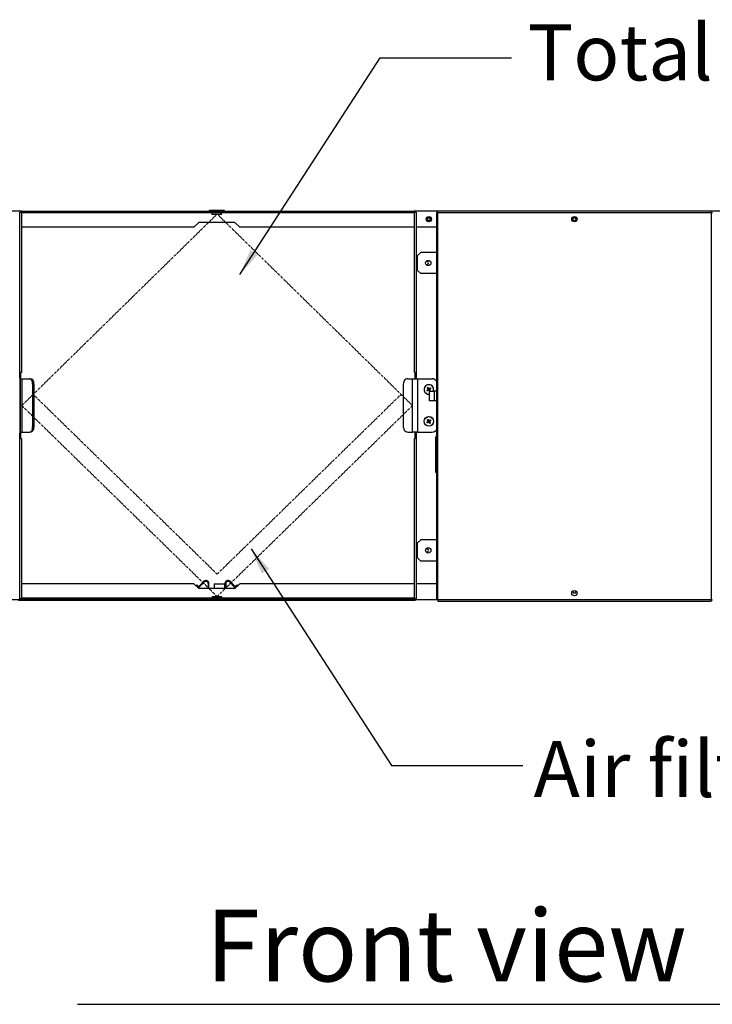
# Model space of a CAD drawing. Units: millimetres. Extents: x 0 to 14117, y 0 to 10069.
# Drawn here: x 3571 to 4222, y 5272 to 6197 of the extents above; entities that cross this region are included whole.
import ezdxf
from ezdxf.enums import TextEntityAlignment as Align

# ---------------------------------------------------------------- set-up
doc = ezdxf.new("R2010")
doc.units = ezdxf.units.MM
doc.linetypes.add('HIDDEN', pattern=[0.5, 0.25, -0.25])
for name, color, linetype in [('LG-DIMENSION', 7, 'Continuous'), ('LG-Product', 3, 'Continuous'), ('LG-TEXT', 4, 'Continuous')]:
    doc.layers.add(name, color=color, linetype=linetype)
doc.styles.add('LG-TEXT', font='ARIAL.TTF')
doc.dimstyles.new('LG-DIMENSION', dxfattribs={"dimtxt": 30, "dimasz": 25, "dimexe": 0.18, "dimexo": 0.0625, "dimgap": 5, "dimtad": 2, "dimtoh": 1, "dimdec": 0, "dimzin": 0, "dimdsep": 46, "dimtxsty": 'Standard', "dimcen": 0.09, "dimadec": 0, "dimazin": 0, "dimtfac": 1, "dimtdec": 0, "dimtofl": 0, "dimtmove": 0, "dimatfit": 3, "dimfxl": 0, "dimtolj": 1, "dimtzin": 0, "dimarcsym": 0})

# ---------------------------------------------------------------- blocks, each defined once
blk = doc.blocks.new('DX Eco V_5')
at = {"layer": 'LG-Product'}
for p, q in [((391.27, 2598.26), (45.66, 2598.26)), ((390.46, 2443.96), (390.46, 2597.46)), ((390.46, 2597.46), (390.57, 2597.46)), ((390.57, 2597.46), (390.86, 2597.46)), ((390.86, 2597.46), (391.26, 2597.46)), ((391.26, 2598.26), (391.26, 2597.46)), ((392.46, 2598.26), (391.26, 2598.26)), ((391.26, 2597.46), (391.66, 2597.46)), ((391.66, 2597.46), (391.95, 2597.46)), ((391.95, 2597.46), (392.06, 2597.46)), ((392.06, 2597.46), (392.06, 2446.76)), ((392.46, 2597.46), (392.06, 2597.46)), ((392.46, 2598.26), (761.06, 2598.26)), ((392.46, 2598.15), (392.46, 2598.26)), ((392.46, 2597.86), (392.46, 2598.15)), ((392.46, 2597.46), (392.46, 2597.86)), ((392.46, 2597.06), (392.46, 2597.46)), ((392.46, 2596.77), (392.46, 2597.06)), ((392.46, 2596.66), (392.46, 2596.77)), ((761.06, 2596.66), (392.46, 2596.66)), ((569.01, 2599.06), (582.51, 2599.06)), ((569.01, 2598.9), (569.01, 2599.06)), ((569.01, 2598.5), (569.01, 2598.9)), ((569.01, 2598.5), (569.2, 2598.55)), ((569.01, 2598.25), (569.01, 2598.5)), ((569.2, 2598.55), (569.4, 2598.58)), ((569.4, 2598.58), (569.61, 2598.6)), ((569.61, 2598.6), (569.81, 2598.61)), ((569.81, 2598.61), (581.71, 2598.61)), ((569.81, 2598.61), (569.81, 2598.41)), ((569.81, 2598.41), (569.81, 2598.26)), ((571.26, 2595.26), (571.26, 2596.66)), ((580.26, 2595.26), (571.26, 2595.26)), ((580.26, 2595.26), (580.26, 2596.66)), ((581.71, 2598.61), (581.71, 2598.41)), ((581.71, 2598.61), (581.91, 2598.6)), ((581.71, 2598.41), (581.71, 2598.26)), ((581.91, 2598.6), (582.11, 2598.58)), ((582.11, 2598.58), (582.31, 2598.55)), ((582.31, 2598.55), (582.51, 2598.5)), ((582.51, 2599.06), (582.51, 2598.9)), ((582.51, 2598.9), (582.51, 2598.5)), ((582.51, 2598.5), (582.51, 2598.25)), ((762.26, 2598.26), (761.06, 2598.26)), ((761.06, 2598.26), (761.06, 2598.15)), ((761.06, 2598.15), (761.06, 2597.86)), ((761.06, 2597.86), (761.06, 2597.46)), ((761.46, 2597.46), (761.06, 2597.46)), ((761.06, 2597.46), (761.06, 2597.06)), ((761.06, 2597.06), (761.06, 2596.77)), ((761.06, 2596.77), (761.06, 2596.66)), ((761.46, 2446.76), (761.46, 2597.46)), ((761.46, 2597.46), (761.57, 2597.46)), ((761.57, 2597.46), (761.86, 2597.46)), ((761.86, 2597.46), (762.26, 2597.46)), ((783.34, 2598.26), (762.25, 2598.26)), ((762.26, 2598.26), (762.26, 2597.46)), ((762.26, 2597.46), (762.66, 2597.46)), ((762.66, 2597.46), (762.95, 2597.46)), ((762.95, 2597.46), (763.06, 2597.46)), ((763.06, 2597.46), (763.06, 2443.96)), ((782.16, 2597.06), (782.16, 2233.06)), ((782.32, 2597.06), (782.16, 2597.06)), ((782.76, 2597.06), (782.32, 2597.06)), ((783.36, 2597.06), (782.76, 2597.06)), ((1040.36, 2598.26), (783.36, 2598.26)), ((783.36, 2598.1), (783.36, 2598.26)), ((783.36, 2597.66), (783.36, 2598.1)), ((783.36, 2597.06), (783.36, 2597.66)), ((783.36, 2597.06), (1040.36, 2597.06)), ((783.36, 2233.06), (783.36, 2597.06)), ((1078.04, 2598.26), (1040.36, 2598.26)), ((1040.36, 2598.1), (1040.36, 2598.26)), ((1040.36, 2597.66), (1040.36, 2598.1)), ((1040.36, 2597.06), (1040.36, 2597.66)), ((1040.36, 2597.06), (1040.36, 2233.06)), ((1040.36, 2597.06), (1040.96, 2597.06)), ((1040.96, 2597.06), (1041.4, 2597.06)), ((1041.4, 2597.06), (1041.56, 2597.06)), ((554.26, 2583.26), (392.05, 2583.26)), ((554.26, 2583.26), (558.76, 2587.76)), ((592.76, 2587.76), (558.76, 2587.76)), ((592.76, 2587.76), (597.26, 2583.26)), ((761.46, 2583.26), (597.26, 2583.26)), ((782.17, 2583.26), (763.06, 2583.26)), ((767.46, 2559.56), (764.46, 2556.56)), ((764.46, 2542.56), (764.46, 2556.56)), ((782.16, 2559.56), (767.46, 2559.56)), ((764.46, 2542.56), (767.46, 2539.56)), ((782.16, 2539.56), (767.46, 2539.56)), ((390.52, 2444.27), (390.46, 2443.96)), ((390.46, 2441.76), (390.46, 2443.96)), ((390.69, 2444.52), (390.52, 2444.27)), ((390.95, 2444.7), (390.69, 2444.52)), ((391.26, 2444.76), (390.95, 2444.7)), ((391.26, 2446.76), (391.26, 2444.76)), ((391.66, 2446.76), (391.26, 2446.76)), ((391.26, 2444.76), (391.26, 2441.76)), ((391.95, 2446.76), (391.66, 2446.76)), ((392.06, 2446.76), (391.95, 2446.76)), ((761.57, 2446.76), (761.46, 2446.76)), ((761.86, 2446.76), (761.57, 2446.76)), ((762.26, 2446.76), (761.86, 2446.76)), ((762.26, 2444.76), (762.26, 2446.76)), ((762.26, 2441.76), (762.26, 2444.76)), ((762.56, 2444.7), (762.26, 2444.76)), ((762.82, 2444.52), (762.56, 2444.7)), ((763, 2444.27), (762.82, 2444.52)), ((763.06, 2443.96), (763, 2444.27)), ((763.06, 2443.96), (763.06, 2441.76)), ((391.26, 2441.76), (390.46, 2441.76)), ((390.46, 2441.76), (390.46, 2389.76)), ((391.26, 2389.76), (391.26, 2441.76)), ((391.26, 2440.76), (392.45, 2440.76)), ((392.45, 2440.76), (392.45, 2390.76)), ((392.45, 2440.76), (399.93, 2440.76)), ((399.93, 2440.76), (400.94, 2440.76)), ((400.53, 2440.63), (399.93, 2440.76)), ((401.1, 2440.26), (400.53, 2440.63)), ((400.94, 2440.76), (401.54, 2440.63)), ((401.62, 2439.67), (401.1, 2440.26)), ((401.54, 2440.63), (402.11, 2440.26)), ((402.05, 2438.88), (401.62, 2439.67)), ((402.37, 2437.93), (402.05, 2438.88)), ((402.11, 2440.26), (402.63, 2439.67)), ((402.57, 2436.87), (402.37, 2437.93)), ((402.64, 2435.76), (402.57, 2436.87)), ((402.63, 2439.67), (403.05, 2438.88)), ((402.64, 2435.76), (402.64, 2395.76)), ((403.65, 2435.76), (402.64, 2435.76)), ((403.05, 2438.88), (403.38, 2437.93)), ((403.38, 2437.93), (403.58, 2436.87)), ((403.58, 2436.87), (403.65, 2435.76)), ((403.65, 2435.76), (403.65, 2395.76)), ((751.11, 2436.87), (751.01, 2435.76)), ((751.01, 2435.76), (751.01, 2395.76)), ((751.42, 2437.93), (751.11, 2436.87)), ((751.92, 2438.88), (751.42, 2437.93)), ((752.59, 2439.67), (751.92, 2438.88)), ((753.39, 2440.26), (752.59, 2439.67)), ((754.28, 2440.63), (753.39, 2440.26)), ((755.21, 2440.76), (754.28, 2440.63)), ((755.21, 2440.76), (759.63, 2440.76)), ((759.63, 2390.76), (759.63, 2440.76)), ((759.63, 2440.76), (760.36, 2440.76)), ((760.36, 2440.76), (761.15, 2440.76)), ((761.15, 2440.76), (761.95, 2440.76)), ((761.95, 2440.76), (762.69, 2440.76)), ((763.06, 2441.76), (762.26, 2441.76)), ((762.26, 2441.76), (762.26, 2440.76)), ((762.69, 2440.76), (763.34, 2440.76)), ((763.06, 2440.76), (763.06, 2441.76)), ((763.34, 2440.76), (763.84, 2440.76)), ((763.84, 2440.76), (764.15, 2440.76)), ((764.15, 2440.76), (764.26, 2440.76)), ((764.26, 2440.76), (764.26, 2390.76)), ((764.26, 2440.76), (778.06, 2440.76)), ((773.22, 2430.04), (773.47, 2430.2)), ((773.41, 2429.68), (773.22, 2430.04)), ((773.76, 2429.44), (773.39, 2430.14)), ((773.6, 2429.33), (773.41, 2429.68)), ((773.47, 2430.2), (773.73, 2430.37)), ((773.87, 2429.5), (773.6, 2429.33)), ((773.63, 2432.21), (773.96, 2432.44)), ((773.8, 2431.95), (773.63, 2432.21)), ((773.73, 2432.05), (774.4, 2432.49)), ((773.73, 2430.37), (773.99, 2430.54)), ((773.98, 2431.68), (773.8, 2431.95)), ((774.14, 2429.68), (773.87, 2429.5)), ((773.96, 2432.44), (774.3, 2432.65)), ((774.16, 2431.4), (773.98, 2431.68)), ((773.99, 2430.54), (774.25, 2430.71)), ((774.41, 2429.86), (774.14, 2429.68)), ((774.34, 2431.13), (774.16, 2431.4)), ((774.25, 2430.71), (774.28, 2430.73)), ((774.28, 2430.73), (774.3, 2430.75)), ((774.3, 2432.65), (774.47, 2432.39)), ((774.3, 2430.75), (774.32, 2430.77)), ((774.32, 2430.77), (774.34, 2430.79)), ((774.36, 2431.1), (774.34, 2431.13)), ((774.34, 2430.79), (774.35, 2430.82)), ((774.35, 2430.82), (774.37, 2430.84)), ((774.37, 2431.07), (774.36, 2431.1)), ((774.38, 2431.05), (774.37, 2431.07)), ((774.37, 2430.84), (774.38, 2430.87)), ((774.38, 2431.02), (774.38, 2431.05)), ((774.39, 2430.96), (774.38, 2431.02)), ((774.38, 2430.9), (774.39, 2430.96)), ((774.38, 2430.87), (774.38, 2430.9)), ((774.69, 2430.04), (774.41, 2429.86)), ((774.47, 2432.39), (774.65, 2432.12)), ((774.65, 2432.12), (774.83, 2431.84)), ((774.72, 2430.06), (774.69, 2430.04)), ((774.74, 2430.07), (774.72, 2430.06)), ((774.77, 2430.08), (774.74, 2430.07)), ((774.8, 2430.08), (774.77, 2430.08)), ((774.86, 2430.09), (774.8, 2430.08)), ((774.83, 2431.84), (775.01, 2431.56)), ((774.92, 2430.08), (774.86, 2430.09)), ((774.95, 2430.08), (774.92, 2430.08)), ((774.97, 2430.07), (774.95, 2430.08)), ((775, 2430.05), (774.97, 2430.07)), ((775.02, 2430.04), (775, 2430.05)), ((775.01, 2431.56), (775.03, 2431.54)), ((775.05, 2430.02), (775.02, 2430.04)), ((775.03, 2431.54), (775.05, 2431.52)), ((775.05, 2431.52), (775.07, 2431.5)), ((775.07, 2430), (775.05, 2430.02)), ((775.07, 2431.5), (775.09, 2431.48)), ((775.09, 2429.98), (775.07, 2430)), ((775.09, 2431.48), (775.12, 2431.46)), ((775.11, 2429.95), (775.09, 2429.98)), ((775.29, 2429.67), (775.11, 2429.95)), ((775.12, 2431.46), (775.14, 2431.45)), ((775.14, 2431.45), (775.17, 2431.44)), ((775.17, 2431.44), (775.2, 2431.43)), ((775.2, 2431.43), (775.26, 2431.43)), ((775.26, 2431.43), (775.32, 2431.43)), ((775.47, 2429.4), (775.29, 2429.67)), ((775.32, 2431.43), (775.35, 2431.44)), ((775.35, 2431.44), (775.37, 2431.45)), ((775.37, 2431.45), (775.4, 2431.46)), ((775.4, 2431.46), (775.43, 2431.48)), ((775.43, 2431.48), (775.7, 2431.66)), ((775.46, 2429.06), (775.46, 2420.06)), ((775.46, 2429.06), (775.57, 2429.06)), ((775.65, 2429.13), (775.47, 2429.4)), ((775.57, 2429.06), (775.9, 2429.06)), ((775.82, 2428.87), (775.65, 2429.13)), ((775.7, 2431.66), (775.98, 2431.84)), ((775.74, 2430.65), (775.73, 2430.62)), ((775.73, 2430.62), (775.73, 2430.56)), ((775.73, 2430.56), (775.73, 2430.5)), ((775.73, 2430.5), (775.74, 2430.47)), ((775.75, 2430.67), (775.74, 2430.65)), ((775.74, 2430.47), (775.75, 2430.44)), ((775.76, 2430.7), (775.75, 2430.67)), ((775.75, 2430.44), (775.76, 2430.42)), ((775.78, 2430.73), (775.76, 2430.7)), ((775.76, 2430.42), (775.78, 2430.39)), ((776.38, 2429.46), (775.76, 2429.06)), ((775.8, 2430.75), (775.78, 2430.73)), ((775.78, 2430.39), (775.96, 2430.11)), ((775.82, 2430.77), (775.8, 2430.75)), ((775.84, 2430.79), (775.82, 2430.77)), ((775.86, 2430.81), (775.84, 2430.79)), ((776.14, 2430.99), (775.86, 2430.81)), ((775.9, 2429.06), (776.44, 2429.06)), ((775.96, 2430.11), (776.14, 2429.84)), ((775.98, 2431.84), (776.25, 2432.01)), ((776.42, 2431.17), (776.14, 2430.99)), ((776.14, 2429.84), (776.31, 2429.57)), ((776.25, 2432.01), (776.51, 2432.19)), ((776.31, 2429.57), (776.49, 2429.3)), ((776.35, 2432.08), (776.79, 2431.41)), ((776.69, 2431.35), (776.42, 2431.17)), ((776.44, 2429.06), (777.15, 2429.06)), ((776.51, 2432.19), (776.73, 2431.85)), ((776.95, 2431.52), (776.69, 2431.35)), ((776.73, 2431.85), (776.95, 2431.52)), ((777.15, 2429.06), (778.01, 2429.06)), ((778.01, 2429.06), (778.96, 2429.06)), ((778.96, 2429.06), (779.96, 2429.06)), ((779.96, 2429.06), (779.96, 2420.06)), ((782.16, 2429.06), (779.96, 2429.06)), ((775.57, 2420.06), (775.46, 2420.06)), ((775.9, 2420.06), (775.57, 2420.06)), ((776.44, 2420.06), (775.9, 2420.06)), ((777.15, 2420.06), (776.44, 2420.06)), ((778.01, 2420.06), (777.15, 2420.06)), ((778.96, 2420.06), (778.01, 2420.06)), ((779.96, 2420.06), (778.96, 2420.06)), ((782.16, 2420.06), (779.96, 2420.06)), ((773.22, 2400.04), (773.47, 2400.2)), ((773.41, 2399.68), (773.22, 2400.04)), ((773.76, 2399.44), (773.39, 2400.14)), ((773.6, 2399.33), (773.41, 2399.68)), ((773.47, 2400.2), (773.73, 2400.37)), ((773.87, 2399.5), (773.6, 2399.33)), ((773.63, 2402.21), (773.96, 2402.44)), ((773.8, 2401.95), (773.63, 2402.21)), ((773.73, 2402.05), (774.4, 2402.49)), ((773.73, 2400.37), (773.99, 2400.54)), ((773.98, 2401.68), (773.8, 2401.95)), ((774.14, 2399.68), (773.87, 2399.5)), ((773.96, 2402.44), (774.3, 2402.65)), ((774.16, 2401.4), (773.98, 2401.68)), ((773.99, 2400.54), (774.25, 2400.71)), ((774.41, 2399.86), (774.14, 2399.68)), ((774.34, 2401.13), (774.16, 2401.4)), ((774.25, 2400.71), (774.28, 2400.73)), ((774.28, 2400.73), (774.3, 2400.75)), ((774.3, 2402.65), (774.47, 2402.39)), ((774.3, 2400.75), (774.32, 2400.77)), ((774.32, 2400.77), (774.34, 2400.79)), ((774.36, 2401.1), (774.34, 2401.13)), ((774.34, 2400.79), (774.35, 2400.82)), ((774.35, 2400.82), (774.37, 2400.84)), ((774.37, 2401.07), (774.36, 2401.1)), ((774.38, 2401.05), (774.37, 2401.07)), ((774.37, 2400.84), (774.38, 2400.87)), ((774.38, 2401.02), (774.38, 2401.05)), ((774.39, 2400.96), (774.38, 2401.02)), ((774.38, 2400.9), (774.39, 2400.96)), ((774.38, 2400.87), (774.38, 2400.9)), ((774.69, 2400.04), (774.41, 2399.86)), ((774.47, 2402.39), (774.65, 2402.12)), ((774.65, 2402.12), (774.83, 2401.84)), ((774.72, 2400.06), (774.69, 2400.04)), ((774.74, 2400.07), (774.72, 2400.06)), ((774.77, 2400.08), (774.74, 2400.07)), ((774.8, 2400.08), (774.77, 2400.08)), ((774.86, 2400.09), (774.8, 2400.08)), ((774.83, 2401.84), (775.01, 2401.56)), ((774.92, 2400.08), (774.86, 2400.09)), ((774.95, 2400.08), (774.92, 2400.08)), ((774.97, 2400.07), (774.95, 2400.08)), ((775, 2400.05), (774.97, 2400.07)), ((775.02, 2400.04), (775, 2400.05)), ((775.01, 2401.56), (775.03, 2401.54)), ((775.05, 2400.02), (775.02, 2400.04)), ((775.03, 2401.54), (775.05, 2401.52)), ((775.05, 2401.52), (775.07, 2401.5)), ((775.07, 2400), (775.05, 2400.02)), ((775.07, 2401.5), (775.09, 2401.48)), ((775.09, 2399.98), (775.07, 2400)), ((775.09, 2401.48), (775.12, 2401.46)), ((775.11, 2399.95), (775.09, 2399.98)), ((775.29, 2399.67), (775.11, 2399.95)), ((775.12, 2401.46), (775.14, 2401.45)), ((775.14, 2401.45), (775.17, 2401.44)), ((775.17, 2401.44), (775.2, 2401.43)), ((775.2, 2401.43), (775.26, 2401.43)), ((775.26, 2401.43), (775.32, 2401.43)), ((775.47, 2399.4), (775.29, 2399.67)), ((775.32, 2401.43), (775.35, 2401.44)), ((775.35, 2401.44), (775.37, 2401.45)), ((775.37, 2401.45), (775.4, 2401.46)), ((775.4, 2401.46), (775.43, 2401.48)), ((775.43, 2401.48), (775.7, 2401.66)), ((775.65, 2399.13), (775.47, 2399.4)), ((775.82, 2398.87), (775.65, 2399.13)), ((775.7, 2401.66), (775.98, 2401.84)), ((776.38, 2399.46), (775.71, 2399.03)), ((775.74, 2400.65), (775.73, 2400.62)), ((775.73, 2400.62), (775.73, 2400.56)), ((775.73, 2400.56), (775.73, 2400.5)), ((775.73, 2400.5), (775.74, 2400.47)), ((775.75, 2400.67), (775.74, 2400.65)), ((775.74, 2400.47), (775.75, 2400.44)), ((775.76, 2400.7), (775.75, 2400.67)), ((775.75, 2400.44), (775.76, 2400.42)), ((775.78, 2400.73), (775.76, 2400.7)), ((775.76, 2400.42), (775.78, 2400.39)), ((775.8, 2400.75), (775.78, 2400.73)), ((775.78, 2400.39), (775.96, 2400.11)), ((775.82, 2400.77), (775.8, 2400.75)), ((775.84, 2400.79), (775.82, 2400.77)), ((776.15, 2399.08), (775.82, 2398.87)), ((775.86, 2400.81), (775.84, 2400.79)), ((776.14, 2400.99), (775.86, 2400.81)), ((775.96, 2400.11), (776.14, 2399.84)), ((775.98, 2401.84), (776.25, 2402.01)), ((776.42, 2401.17), (776.14, 2400.99)), ((776.14, 2399.84), (776.31, 2399.57)), ((776.49, 2399.3), (776.15, 2399.08)), ((776.25, 2402.01), (776.51, 2402.19)), ((776.31, 2399.57), (776.49, 2399.3)), ((776.35, 2402.08), (776.79, 2401.41)), ((776.69, 2401.35), (776.42, 2401.17)), ((776.51, 2402.19), (776.73, 2401.85)), ((776.95, 2401.52), (776.69, 2401.35)), ((776.73, 2401.85), (776.95, 2401.52)), ((390.46, 2389.76), (391.26, 2389.76)), ((390.46, 2387.56), (390.46, 2389.76)), ((390.46, 2234.06), (390.46, 2387.56)), ((390.46, 2387.56), (390.52, 2387.25)), ((390.52, 2387.25), (390.69, 2386.99)), ((390.69, 2386.99), (390.95, 2386.82)), ((390.95, 2386.82), (391.26, 2386.76)), ((391.26, 2390.76), (392.45, 2390.76)), ((391.26, 2389.76), (391.26, 2386.76)), ((391.26, 2386.76), (391.26, 2384.76)), ((392.45, 2390.76), (399.93, 2390.76)), ((399.93, 2390.76), (400.53, 2390.88)), ((400.94, 2390.76), (399.93, 2390.76)), ((400.53, 2390.88), (401.1, 2391.25)), ((401.54, 2390.88), (400.94, 2390.76)), ((401.1, 2391.25), (401.62, 2391.85)), ((402.11, 2391.25), (401.54, 2390.88)), ((401.62, 2391.85), (402.05, 2392.64)), ((402.05, 2392.64), (402.37, 2393.59)), ((402.63, 2391.85), (402.11, 2391.25)), ((402.37, 2393.59), (402.57, 2394.65)), ((402.57, 2394.65), (402.64, 2395.76)), ((403.05, 2392.64), (402.63, 2391.85)), ((402.64, 2395.76), (403.65, 2395.76)), ((403.38, 2393.59), (403.05, 2392.64)), ((403.58, 2394.65), (403.38, 2393.59)), ((403.65, 2395.76), (403.58, 2394.65)), ((751.01, 2395.76), (751.11, 2394.65)), ((751.11, 2394.65), (751.42, 2393.59)), ((751.42, 2393.59), (751.92, 2392.64)), ((751.92, 2392.64), (752.59, 2391.85)), ((752.59, 2391.85), (753.39, 2391.25)), ((753.39, 2391.25), (754.28, 2390.88)), ((754.28, 2390.88), (755.21, 2390.76)), ((755.21, 2390.76), (759.63, 2390.76)), ((760.36, 2390.76), (759.63, 2390.76)), ((761.15, 2390.76), (760.36, 2390.76)), ((761.95, 2390.76), (761.15, 2390.76)), ((762.69, 2390.76), (761.95, 2390.76)), ((762.26, 2390.76), (762.26, 2389.76)), ((762.26, 2389.76), (763.06, 2389.76)), ((762.26, 2386.76), (762.26, 2389.76)), ((762.26, 2386.76), (762.56, 2386.82)), ((762.26, 2384.76), (762.26, 2386.76)), ((762.56, 2386.82), (762.82, 2386.99)), ((763.34, 2390.76), (762.69, 2390.76)), ((762.82, 2386.99), (763, 2387.25)), ((763, 2387.25), (763.06, 2387.56)), ((763.06, 2389.76), (763.06, 2390.76)), ((763.06, 2389.76), (763.06, 2387.56)), ((763.06, 2387.56), (763.06, 2234.06)), ((763.84, 2390.76), (763.34, 2390.76)), ((764.15, 2390.76), (763.84, 2390.76)), ((764.26, 2390.76), (764.15, 2390.76)), ((764.26, 2390.76), (778.06, 2390.76)), ((391.26, 2384.76), (391.66, 2384.76)), ((391.66, 2384.76), (391.95, 2384.76)), ((391.95, 2384.76), (392.06, 2384.76)), ((392.06, 2384.76), (392.06, 2234.06)), ((761.46, 2234.06), (761.46, 2384.76)), ((761.46, 2384.76), (761.57, 2384.76)), ((761.57, 2384.76), (761.86, 2384.76)), ((761.86, 2384.76), (762.26, 2384.76)), ((781.46, 2385.92), (781.46, 2386.06)), ((781.46, 2385.5), (781.46, 2385.92)), ((781.46, 2384.81), (781.46, 2385.5)), ((781.46, 2383.99), (781.46, 2384.81)), ((781.46, 2382.98), (781.46, 2383.99)), ((781.46, 2381.79), (781.46, 2382.98)), ((781.46, 2380.45), (781.46, 2381.79)), ((781.46, 2378.96), (781.46, 2380.45)), ((781.46, 2377.35), (781.46, 2378.96)), ((782.16, 2386.56), (781.96, 2386.56)), ((781.96, 2386.56), (781.96, 2386.41)), ((781.96, 2386.41), (781.96, 2385.98)), ((781.96, 2385.98), (781.96, 2385.27)), ((781.96, 2385.27), (781.96, 2384.46)), ((781.96, 2384.46), (781.96, 2383.48)), ((781.96, 2383.48), (781.96, 2382.32)), ((781.96, 2382.32), (781.96, 2381.01)), ((781.96, 2381.01), (781.96, 2379.56)), ((781.96, 2379.56), (781.96, 2377.99)), ((781.96, 2377.99), (781.96, 2376.32)), ((781.46, 2375.63), (781.46, 2377.35)), ((781.46, 2373.84), (781.46, 2375.63)), ((781.46, 2371.99), (781.46, 2373.84)), ((781.46, 2370.11), (781.46, 2371.99)), ((781.46, 2368.22), (781.46, 2370.11)), ((781.96, 2376.32), (781.96, 2374.57)), ((781.96, 2374.57), (781.96, 2372.75)), ((781.96, 2372.75), (781.96, 2370.9)), ((781.96, 2370.9), (781.96, 2369.03)), ((781.96, 2369.03), (781.96, 2367.17)), ((781.46, 2366.35), (781.46, 2368.22)), ((781.46, 2364.52), (781.46, 2366.35)), ((781.46, 2362.75), (781.46, 2364.52)), ((781.46, 2361.08), (781.46, 2362.75)), ((781.46, 2359.52), (781.46, 2361.08)), ((781.46, 2358.09), (781.46, 2359.52)), ((781.96, 2367.17), (781.96, 2365.34)), ((781.96, 2365.34), (781.96, 2363.56)), ((781.96, 2363.56), (781.96, 2361.85)), ((781.96, 2361.85), (781.96, 2360.23)), ((781.96, 2360.23), (781.96, 2358.73)), ((781.46, 2356.81), (781.46, 2358.09)), ((781.46, 2355.69), (781.46, 2356.81)), ((781.46, 2354.76), (781.46, 2355.69)), ((781.46, 2354.02), (781.46, 2354.76)), ((781.46, 2353.49), (781.46, 2354.02)), ((781.46, 2353.17), (781.46, 2353.49)), ((781.46, 2353.06), (781.46, 2353.17)), ((781.96, 2358.73), (781.96, 2357.35)), ((781.96, 2357.35), (781.96, 2356.13)), ((781.96, 2356.13), (781.96, 2355.07)), ((781.96, 2355.07), (781.96, 2354.18)), ((781.96, 2354.18), (781.96, 2353.48)), ((781.96, 2353.48), (781.96, 2352.97)), ((781.96, 2352.97), (781.96, 2352.66)), ((781.96, 2352.66), (781.96, 2352.56)), ((781.96, 2352.56), (782.16, 2352.56)), ((767.46, 2289.56), (764.46, 2286.56)), ((764.46, 2272.56), (764.46, 2286.56)), ((782.16, 2289.56), (767.46, 2289.56)), ((764.46, 2272.56), (767.46, 2269.56)), ((782.16, 2269.56), (767.46, 2269.56)), ((554.26, 2248.26), (392.05, 2248.26)), ((554.26, 2248.26), (558.71, 2243.76)), ((559.32, 2246.22), (563.58, 2250.48)), ((564.14, 2249.91), (559.88, 2245.65)), ((567.56, 2248.5), (567.56, 2243.76)), ((568.36, 2243.76), (568.36, 2248.5)), ((573.36, 2248.06), (573.36, 2243.76)), ((573.36, 2248.06), (583.36, 2248.06)), ((583.36, 2243.76), (583.36, 2248.5)), ((583.36, 2243.76), (583.36, 2248.06)), ((584.16, 2248.5), (584.16, 2243.76)), ((587.57, 2249.91), (591.84, 2245.65)), ((592.4, 2246.22), (588.14, 2250.48)), ((592.81, 2243.76), (597.26, 2248.26)), ((761.46, 2248.26), (597.26, 2248.26)), ((782.17, 2248.26), (763.06, 2248.26)), ((556.84, 2247.28), (556.27, 2246.71)), ((557.34, 2245.65), (556.27, 2246.71)), ((556.84, 2247.28), (557.9, 2246.22)), ((592.81, 2243.76), (558.71, 2243.76)), ((594.88, 2247.28), (593.82, 2246.22)), ((594.38, 2245.65), (595.44, 2246.71)), ((595.44, 2246.71), (594.88, 2247.28)), ((45.66, 2233.26), (391.27, 2233.26)), ((762.26, 2232.46), (389.26, 2232.46)), ((390.57, 2234.06), (390.46, 2234.06)), ((390.86, 2234.06), (390.57, 2234.06)), ((391.26, 2234.06), (390.86, 2234.06)), ((391.26, 2233.26), (391.26, 2234.06)), ((391.66, 2234.06), (391.26, 2234.06)), ((391.26, 2233.26), (392.46, 2233.26)), ((391.95, 2234.06), (391.66, 2234.06)), ((392.06, 2234.06), (391.95, 2234.06)), ((392.06, 2234.06), (392.46, 2234.06)), ((392.46, 2234.86), (761.06, 2234.86)), ((392.46, 2234.75), (392.46, 2234.86)), ((392.46, 2234.46), (392.46, 2234.75)), ((392.46, 2234.06), (392.46, 2234.46)), ((392.46, 2233.66), (392.46, 2234.06)), ((392.46, 2233.37), (392.46, 2233.66)), ((392.46, 2233.26), (392.46, 2233.37)), ((761.06, 2233.26), (392.46, 2233.26)), ((571.26, 2236.26), (580.26, 2236.26)), ((571.26, 2236.26), (571.26, 2234.86)), ((571.51, 2235.06), (571.26, 2235.06)), ((571.51, 2235.06), (571.51, 2234.86)), ((580.01, 2235.06), (571.51, 2235.06)), ((573.36, 2236.26), (573.36, 2235.06)), ((580.01, 2235.06), (580.01, 2234.86)), ((580.26, 2235.06), (580.01, 2235.06)), ((580.01, 2235.06), (580.26, 2235.06)), ((580.26, 2236.26), (580.26, 2234.86)), ((761.06, 2234.86), (761.06, 2234.75)), ((761.06, 2234.75), (761.06, 2234.46)), ((761.06, 2234.46), (761.06, 2234.06)), ((761.06, 2234.06), (761.46, 2234.06)), ((761.06, 2234.06), (761.06, 2233.66)), ((761.06, 2233.66), (761.06, 2233.37)), ((761.06, 2233.37), (761.06, 2233.26)), ((761.06, 2233.26), (762.26, 2233.26)), ((761.57, 2234.06), (761.46, 2234.06)), ((761.86, 2234.06), (761.57, 2234.06)), ((762.26, 2234.06), (761.86, 2234.06)), ((762.25, 2233.26), (782.15, 2233.26)), ((762.26, 2233.26), (762.26, 2234.06)), ((762.66, 2234.06), (762.26, 2234.06)), ((762.26, 2233.26), (762.26, 2232.46)), ((762.95, 2234.06), (762.66, 2234.06)), ((763.06, 2234.06), (762.95, 2234.06)), ((782.32, 2233.06), (782.16, 2233.06)), ((782.76, 2233.06), (782.32, 2233.06)), ((783.36, 2233.06), (782.76, 2233.06)), ((1040.36, 2233.06), (783.36, 2233.06)), ((783.36, 2233.06), (783.36, 2232.46)), ((783.36, 2232.46), (783.36, 2232.02)), ((783.36, 2232.02), (783.36, 2231.86)), ((783.36, 2231.86), (1040.36, 2231.86)), ((1040.36, 2233.06), (1040.96, 2233.06)), ((1040.36, 2233.06), (1040.36, 2232.46)), ((1040.36, 2232.46), (1040.36, 2232.02)), ((1040.36, 2232.02), (1040.36, 2231.86)), ((1040.96, 2233.06), (1041.4, 2233.06)), ((1041.4, 2233.06), (1041.56, 2233.06))]:
    blk.add_line(p, q, dxfattribs=at)
for centre, radius in [((775.06, 2590.76), 2.5), ((775.06, 2590.76), 1.5), ((911.86, 2590.76), 2.5), ((911.86, 2590.76), 1.5), ((774.46, 2549.56), 2.5), ((775.06, 2400.76), 4.5), ((775.06, 2400.76), 4.45), ((774.46, 2279.56), 2.5), ((911.86, 2239.36), 2.5)]:
    blk.add_circle(centre, radius, dxfattribs=at)
for centre, radius, start, end in [((773.26, 2549.56), 1.5, 224.67375, 135.32062), ((775.06, 2430.76), 4.5, 90, 275.09625), ((775.06, 2430.76), 4.45, 33.15762, 275.16762), ((775.06, 2430.76), 4.5, 337.80375, 90), ((778.06, 2435.76), 5, 34.91578, 90), ((775.06, 2430.76), 4.45, 337.532, 33.15762), ((778.06, 2395.76), 5, 270, 325.08422), ((781.96, 2386.06), 0.5, 90, 180), ((781.96, 2353.06), 0.5, 180, 270), ((773.26, 2279.56), 1.5, 224.67375, 135.32062), ((565.56, 2248.5), 2.8, 0, 135), ((565.56, 2248.5), 2, 0, 135), ((586.16, 2248.5), 2.8, 45, 180), ((586.16, 2248.5), 2, 45, 180), ((558.61, 2246.92), 1.8, 225, 315), ((558.61, 2246.92), 1, 225, 315), ((593.11, 2246.92), 1.8, 225, 315), ((593.11, 2246.92), 1, 225, 315), ((911.86, 2240.76), 1.5, 150.93562, 29.06438)]:
    blk.add_arc(centre, radius, start, end, dxfattribs=at)

msp = doc.modelspace()

# ---------------------------------------------------------------- linework, layer by layer
at = {"layer": 'LG-Product', "color": 9, "linetype": 'HIDDEN'}
for p, q in [((3573.19, 5834.56), (3756.49, 6014.18)), ((3940.37, 5834.56), (3757.07, 6014.18)), ((3756.78, 5676.15), (3583.67, 5845.25)), ((3756.78, 5676.15), (3929.88, 5845.25)), ((3756.78, 5655.18), (3573.19, 5834.51)), ((3756.78, 5655.18), (3940.37, 5834.51))]:
    msp.add_line(p, q, dxfattribs=at)
at = {"layer": 'LG-TEXT', "color": 5}
msp.add_line((3625.47, 5271.99), (4270.13, 5271.99), dxfattribs=at)

# ---------------------------------------------------------------- block references
at = {"layer": 'LG-Product'}
msp.add_blockref('DX Eco V_5', (3180.73, 3418.92), dxfattribs=at)

# ---------------------------------------------------------------- texts
at = {"layer": 'LG-TEXT', "color": 0, "style": 'LG-TEXT'}
for s, p in [('Total Heat Exchanger', (4406.11, 6140.06)), ('Air filter', (4186.63, 5466.73))]:
    msp.add_text(s, height=52.5, dxfattribs=at).set_placement(p, align=Align.CENTER)
at = {"layer": 'LG-TEXT', "color": 6, "style": 'LG-TEXT'}
msp.add_text('Front view', height=67.5, dxfattribs=at).set_placement((3746.22, 5293.47))

# ---------------------------------------------------------------- leaders
at = {"layer": 'LG-DIMENSION'}
for points in [[(3777.99, 5957.69), (3909.91, 6161.13), (4033.39, 6161.13)], [(3788.65, 5699.94), (3920.57, 5496.5), (4044.05, 5496.5)]]:
    msp.add_leader(points, dimstyle='LG-DIMENSION', override={"dimgap": 5, "dimtad": 0}, dxfattribs=at)

doc.saveas('drawing.dxf')
